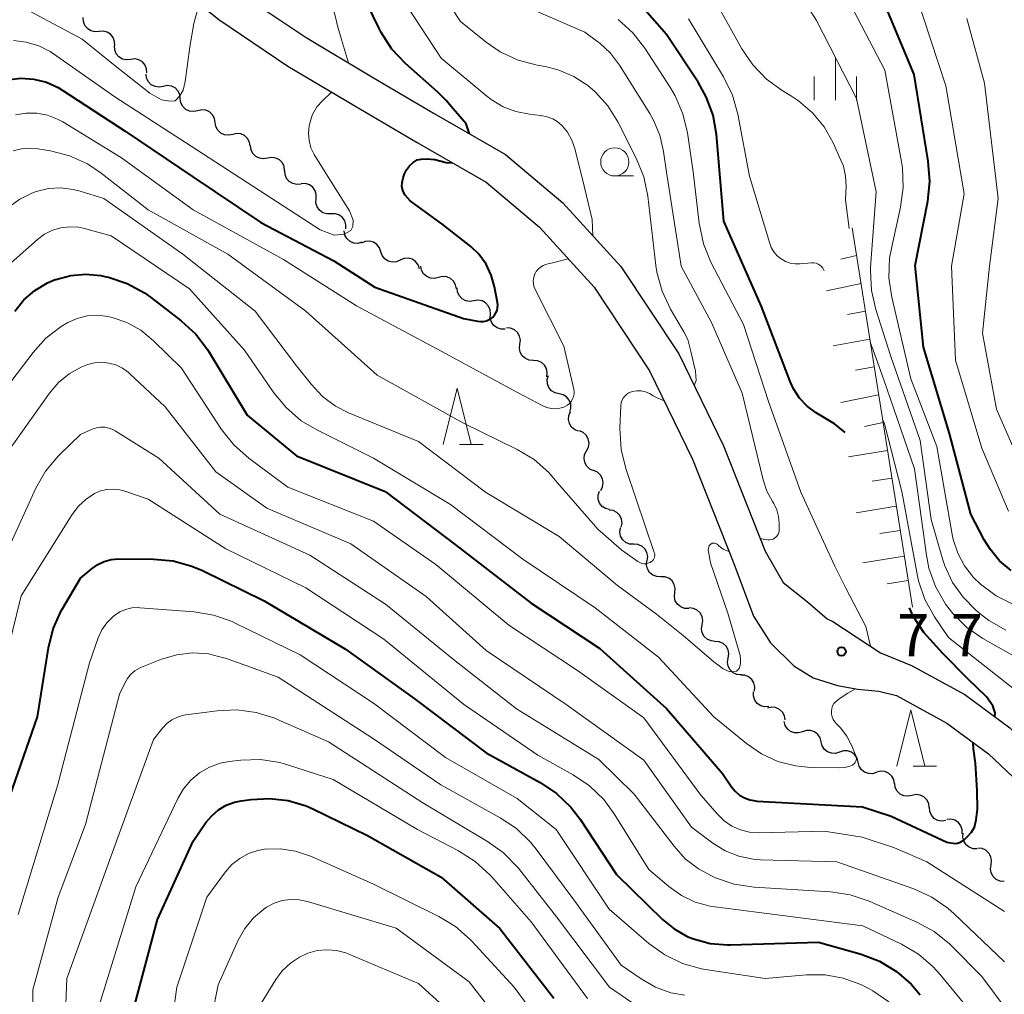
# Model space of a CAD drawing. Units: metres. Extents: x -74000 to -72000, y 29999 to 31501.
# Drawn here: x -73492 to -73405, y 30656 to 30743 of the extents above; entities that cross this region are included whole.
import ezdxf

# ---------------------------------------------------------------- set-up
doc = ezdxf.new("R2010")
doc.units = ezdxf.units.M
for name, color, linetype, lineweight in [('210100_道路縁(街区線)', 7, 'Continuous', 30), ('510200_細流', 7, 'Continuous', 30), ('610111_人工斜面(上)', 7, 'Continuous', 30), ('610199_人工斜面(ヒゲ)', 7, 'Continuous', 30), ('633100_広葉樹林', 7, 'Continuous', 13), ('633200_針葉樹林', 7, 'Continuous', 13), ('633400_荒地', 7, 'Continuous', 13), ('710100_等高線(計曲線)', 7, 'Continuous', 40), ('710200_等高線(主曲線)', 7, 'Continuous', 13), ('731200_図化機測定による標高点', 7, 'Continuous', 40)]:
    doc.layers.add(name, color=color, linetype=linetype, lineweight=lineweight)
doc.styles.add('Style-WORKING', font='MS Gothic.ttf')

msp = doc.modelspace()

# ---------------------------------------------------------------- linework, layer by layer
at = {"layer": '210100_道路縁(街区線)', "linetype": 'Continuous', "lineweight": 30, "flags": 128}
for points in [[(-73495.62, 30767.32), (-73491.26, 30762.69), (-73485.89, 30757.07), (-73478.81, 30750.06), (-73472.93, 30745.31), (-73466.98, 30741.29), (-73461.14, 30737.81), (-73455.62, 30734.56), (-73449.28, 30730.91), (-73444.19, 30726.63), (-73439.03, 30720.99), (-73433.89, 30713.21), (-73429.92, 30705.07), (-73426.23, 30695.7)], [(-73497.8, 30765.26), (-73493.43, 30760.63), (-73488.03, 30754.97), (-73480.82, 30747.82), (-73474.72, 30742.89), (-73468.59, 30738.75), (-73462.67, 30735.23), (-73457.13, 30731.97), (-73451.01, 30728.45), (-73446.27, 30724.46), (-73441.41, 30719.14), (-73436.5, 30711.72), (-73432.67, 30703.86), (-73429.02, 30694.6)], [(-73426.23, 30695.7), (-73424.63, 30692.92), (-73422.47, 30691.22), (-73420.74, 30689.69), (-73420.22, 30689.45)], [(-73429.02, 30694.6), (-73427.26, 30689.93), (-73425.76, 30687.56), (-73423.7, 30685.53), (-73421.96, 30684.45), (-73419.81, 30683.78), (-73418.01, 30683.47), (-73416.13, 30683.29), (-73414.58, 30682.88)], [(-73420.22, 30689.45), (-73416, 30686.69)], [(-73416, 30686.69), (-73413.23, 30685.56)], [(-73413.23, 30685.56), (-73408.51, 30682.97), (-73404.5, 30680.03), (-73400.39, 30676.17), (-73397.45, 30672.38), (-73395.09, 30668.23), (-73392.78, 30664.09), (-73390.93, 30659.62), (-73389.23, 30654.56), (-73386.87, 30647.06)], [(-73414.58, 30682.88), (-73410.12, 30680.43), (-73406.41, 30677.71), (-73402.61, 30674.14), (-73400, 30670.8), (-73397.7, 30666.76), (-73395.45, 30662.71), (-73393.74, 30658.57), (-73392.1, 30653.69), (-73389.73, 30646.16)]]:
    msp.add_lwpolyline(points, dxfattribs=at)
at = {"layer": '510200_細流', "linetype": 'Continuous', "lineweight": 30, "flags": 128}
for points in [[(-73485.365, 30741.84), (-73485.731, 30741.808), (-73486.087, 30741.895), (-73486.398, 30742.092), (-73486.628, 30742.378), (-73486.755, 30742.722), (-73486.763, 30743.09)], [(-73483.967, 30740.591), (-73483.976, 30740.958), (-73484.103, 30741.302), (-73484.333, 30741.588), (-73484.644, 30741.785), (-73485, 30741.873), (-73485.365, 30741.84)], [(-73482.553, 30739.36), (-73482.918, 30739.316), (-73483.277, 30739.392), (-73483.593, 30739.579), (-73483.832, 30739.858), (-73483.97, 30740.198), (-73483.99, 30740.564)], [(-73481.116, 30738.156), (-73481.136, 30738.522), (-73481.274, 30738.862), (-73481.513, 30739.141), (-73481.83, 30739.328), (-73482.189, 30739.404), (-73482.553, 30739.36)], [(-73479.667, 30736.966), (-73480.028, 30736.896), (-73480.391, 30736.946), (-73480.72, 30737.11), (-73480.979, 30737.371), (-73481.141, 30737.7), (-73481.187, 30738.064)], [(-73478.147, 30735.869), (-73478.194, 30736.233), (-73478.356, 30736.562), (-73478.614, 30736.823), (-73478.944, 30736.986), (-73479.307, 30737.037), (-73479.667, 30736.966)], [(-73476.603, 30734.806), (-73476.961, 30734.724), (-73477.325, 30734.763), (-73477.66, 30734.916), (-73477.926, 30735.168), (-73478.099, 30735.492), (-73478.157, 30735.855)], [(-73475.048, 30733.757), (-73475.107, 30734.12), (-73475.279, 30734.443), (-73475.545, 30734.696), (-73475.88, 30734.849), (-73476.245, 30734.888), (-73476.603, 30734.806)], [(-73473.494, 30732.708), (-73473.852, 30732.626), (-73474.217, 30732.665), (-73474.552, 30732.818), (-73474.818, 30733.071), (-73474.99, 30733.394), (-73475.048, 30733.757)], [(-73471.94, 30731.659), (-73471.998, 30732.022), (-73472.171, 30732.346), (-73472.437, 30732.598), (-73472.772, 30732.751), (-73473.136, 30732.79), (-73473.494, 30732.708)], [(-73470.399, 30730.592), (-73470.76, 30730.525), (-73471.123, 30730.579), (-73471.451, 30730.746), (-73471.706, 30731.009), (-73471.865, 30731.34), (-73471.908, 30731.705)], [(-73468.89, 30729.479), (-73468.933, 30729.844), (-73469.091, 30730.175), (-73469.347, 30730.438), (-73469.675, 30730.605), (-73470.038, 30730.659), (-73470.399, 30730.592)], [(-73467.434, 30728.299), (-73467.799, 30728.255), (-73468.157, 30728.332), (-73468.474, 30728.52), (-73468.712, 30728.799), (-73468.849, 30729.139), (-73468.869, 30729.506)], [(-73466.095, 30726.989), (-73466.08, 30727.356), (-73466.185, 30727.707), (-73466.396, 30728.007), (-73466.693, 30728.224), (-73467.043, 30728.334), (-73467.41, 30728.324)], [(-73464.779, 30725.653), (-73465.146, 30725.644), (-73465.496, 30725.754), (-73465.793, 30725.97), (-73466.004, 30726.27), (-73466.109, 30726.622), (-73466.095, 30726.989)], [(-73463.463, 30724.317), (-73463.448, 30724.684), (-73463.553, 30725.036), (-73463.764, 30725.336), (-73464.062, 30725.552), (-73464.412, 30725.662), (-73464.779, 30725.653)], [(-73462.025, 30723.122), (-73462.381, 30723.031), (-73462.747, 30723.062), (-73463.084, 30723.207), (-73463.357, 30723.453), (-73463.537, 30723.772), (-73463.604, 30724.134)], [(-73460.349, 30722.292), (-73460.47, 30722.638), (-73460.697, 30722.926), (-73461.005, 30723.127), (-73461.361, 30723.219), (-73461.727, 30723.192), (-73462.065, 30723.048)], [(-73458.632, 30721.537), (-73458.97, 30721.392), (-73459.336, 30721.365), (-73459.692, 30721.456), (-73460, 30721.656), (-73460.227, 30721.944), (-73460.349, 30722.29)], [(-73456.916, 30720.783), (-73457.038, 30721.13), (-73457.265, 30721.417), (-73457.573, 30721.618), (-73457.929, 30721.709), (-73458.295, 30721.681), (-73458.632, 30721.537)], [(-73455.219, 30719.992), (-73455.575, 30719.902), (-73455.94, 30719.931), (-73456.278, 30720.076), (-73456.551, 30720.322), (-73456.731, 30720.641), (-73456.798, 30721.002)], [(-73453.639, 30718.982), (-73453.706, 30719.343), (-73453.887, 30719.662), (-73454.159, 30719.908), (-73454.497, 30720.053), (-73454.863, 30720.083), (-73455.219, 30719.992)], [(-73452.09, 30717.928), (-73452.454, 30717.874), (-73452.814, 30717.94), (-73453.136, 30718.118), (-73453.383, 30718.389), (-73453.531, 30718.725), (-73453.561, 30719.091)], [(-73450.62, 30716.766), (-73450.65, 30717.131), (-73450.798, 30717.467), (-73451.045, 30717.739), (-73451.367, 30717.917), (-73451.727, 30717.983), (-73452.09, 30717.928)], [(-73449.307, 30715.427), (-73449.674, 30715.419), (-73450.024, 30715.531), (-73450.32, 30715.748), (-73450.53, 30716.049), (-73450.634, 30716.401), (-73450.617, 30716.768)], [(-73448.002, 30714.081), (-73447.954, 30714.445), (-73448.028, 30714.805), (-73448.212, 30715.122), (-73448.489, 30715.364), (-73448.828, 30715.505), (-73449.194, 30715.528)], [(-73446.809, 30712.634), (-73447.176, 30712.658), (-73447.514, 30712.798), (-73447.792, 30713.04), (-73447.975, 30713.358), (-73448.049, 30713.717), (-73448.002, 30714.081)], [(-73445.617, 30711.187), (-73445.569, 30711.552), (-73445.643, 30711.911), (-73445.827, 30712.229), (-73446.104, 30712.47), (-73446.443, 30712.611), (-73446.809, 30712.634)], [(-73444.523, 30709.672), (-73444.881, 30709.752), (-73445.193, 30709.944), (-73445.429, 30710.227), (-73445.561, 30710.569), (-73445.577, 30710.935), (-73445.473, 30711.288)], [(-73443.572, 30708.055), (-73443.468, 30708.408), (-73443.484, 30708.774), (-73443.616, 30709.117), (-73443.852, 30709.399), (-73444.164, 30709.591), (-73444.523, 30709.672)], [(-73442.794, 30706.354), (-73443.137, 30706.484), (-73443.419, 30706.718), (-73443.613, 30707.031), (-73443.695, 30707.389), (-73443.659, 30707.754), (-73443.507, 30708.088)], [(-73442.086, 30704.618), (-73441.918, 30704.944), (-73441.866, 30705.307), (-73441.931, 30705.668), (-73442.11, 30705.99), (-73442.381, 30706.237), (-73442.718, 30706.383)], [(-73441.455, 30702.852), (-73441.792, 30702.998), (-73442.063, 30703.245), (-73442.241, 30703.567), (-73442.307, 30703.928), (-73442.254, 30704.291), (-73442.086, 30704.618)], [(-73440.826, 30701.086), (-73440.657, 30701.412), (-73440.603, 30701.774), (-73440.668, 30702.136), (-73440.845, 30702.458), (-73441.116, 30702.706), (-73441.452, 30702.853)], [(-73440.035, 30699.392), (-73440.391, 30699.484), (-73440.697, 30699.686), (-73440.924, 30699.976), (-73441.044, 30700.322), (-73441.048, 30700.689), (-73440.933, 30701.038)], [(-73439, 30697.831), (-73438.927, 30698.191), (-73438.974, 30698.555), (-73439.134, 30698.885), (-73439.393, 30699.147), (-73439.721, 30699.311), (-73440.084, 30699.361)], [(-73437.896, 30696.317), (-73438.262, 30696.341), (-73438.601, 30696.482), (-73438.878, 30696.724), (-73439.061, 30697.042), (-73439.134, 30697.402), (-73439.086, 30697.766)], [(-73436.705, 30694.869), (-73436.658, 30695.233), (-73436.73, 30695.592), (-73436.914, 30695.91), (-73437.191, 30696.152), (-73437.529, 30696.293), (-73437.896, 30696.317)], [(-73435.493, 30693.439), (-73435.86, 30693.451), (-73436.203, 30693.581), (-73436.487, 30693.814), (-73436.681, 30694.126), (-73436.765, 30694.483), (-73436.729, 30694.848)], [(-73434.256, 30692.029), (-73434.22, 30692.395), (-73434.305, 30692.752), (-73434.498, 30693.063), (-73434.783, 30693.297), (-73435.126, 30693.427), (-73435.493, 30693.439)], [(-73433.02, 30690.619), (-73433.387, 30690.631), (-73433.73, 30690.762), (-73434.014, 30690.995), (-73434.208, 30691.307), (-73434.292, 30691.664), (-73434.256, 30692.029)], [(-73431.816, 30689.183), (-73431.758, 30689.545), (-73431.82, 30689.907), (-73431.995, 30690.23), (-73432.264, 30690.48), (-73432.599, 30690.631), (-73432.964, 30690.665)], [(-73430.668, 30687.7), (-73431.034, 30687.735), (-73431.368, 30687.886), (-73431.638, 30688.136), (-73431.812, 30688.459), (-73431.875, 30688.82), (-73431.816, 30689.183)], [(-73429.52, 30686.218), (-73429.462, 30686.58), (-73429.525, 30686.942), (-73429.699, 30687.265), (-73429.968, 30687.515), (-73430.303, 30687.666), (-73430.668, 30687.7)], [(-73428.373, 30684.735), (-73428.738, 30684.77), (-73429.072, 30684.921), (-73429.342, 30685.171), (-73429.516, 30685.494), (-73429.579, 30685.855), (-73429.52, 30686.218)], [(-73427.186, 30683.284), (-73427.148, 30683.65), (-73427.23, 30684.007), (-73427.422, 30684.32), (-73427.705, 30684.555), (-73428.047, 30684.687), (-73428.414, 30684.702)], [(-73425.91, 30681.913), (-73426.276, 30681.893), (-73426.63, 30681.992), (-73426.934, 30682.199), (-73427.154, 30682.492), (-73427.27, 30682.84), (-73427.267, 30683.207)], [(-73424.468, 30680.725), (-73424.527, 30681.087), (-73424.7, 30681.411), (-73424.967, 30681.663), (-73425.301, 30681.816), (-73425.666, 30681.854), (-73426.024, 30681.771)], [(-73422.91, 30679.682), (-73423.259, 30679.569), (-73423.626, 30679.574), (-73423.973, 30679.697), (-73424.261, 30679.924), (-73424.462, 30680.231), (-73424.552, 30680.587)], [(-73421.267, 30678.778), (-73421.358, 30679.134), (-73421.559, 30679.441), (-73421.847, 30679.668), (-73422.194, 30679.791), (-73422.561, 30679.796), (-73422.91, 30679.682)], [(-73419.625, 30677.874), (-73419.974, 30677.76), (-73420.341, 30677.766), (-73420.688, 30677.888), (-73420.976, 30678.115), (-73421.177, 30678.422), (-73421.267, 30678.778)], [(-73417.982, 30676.97), (-73418.073, 30677.326), (-73418.274, 30677.632), (-73418.562, 30677.86), (-73418.909, 30677.982), (-73419.276, 30677.988), (-73419.625, 30677.874)], [(-73416.34, 30676.065), (-73416.689, 30675.952), (-73417.056, 30675.957), (-73417.403, 30676.08), (-73417.691, 30676.307), (-73417.892, 30676.614), (-73417.982, 30676.97)], [(-73414.756, 30675.063), (-73414.821, 30675.424), (-73415, 30675.744), (-73415.272, 30675.991), (-73415.609, 30676.138), (-73415.975, 30676.169), (-73416.331, 30676.08)], [(-73413.198, 30674.02), (-73413.557, 30673.944), (-73413.921, 30673.988), (-73414.253, 30674.147), (-73414.516, 30674.403), (-73414.683, 30674.73), (-73414.735, 30675.093)], [(-73411.661, 30672.946), (-73411.713, 30673.31), (-73411.88, 30673.636), (-73412.143, 30673.893), (-73412.475, 30674.051), (-73412.839, 30674.096), (-73413.198, 30674.02)], [(-73410.18, 30671.797), (-73410.544, 30671.743), (-73410.904, 30671.81), (-73411.226, 30671.989), (-73411.472, 30672.261), (-73411.619, 30672.597), (-73411.648, 30672.963)], [(-73408.735, 30670.604), (-73408.735, 30670.972), (-73408.854, 30671.318), (-73409.077, 30671.61), (-73409.383, 30671.814), (-73409.738, 30671.91), (-73410.104, 30671.885)], [(-73407.403, 30669.287), (-73407.77, 30669.295), (-73408.114, 30669.421), (-73408.401, 30669.652), (-73408.598, 30669.962), (-73408.686, 30670.318), (-73408.654, 30670.683)], [(-73406.182, 30667.864), (-73406.129, 30668.228), (-73406.196, 30668.588), (-73406.374, 30668.909), (-73406.646, 30669.156), (-73406.983, 30669.303), (-73407.349, 30669.332)], [(-73405.016, 30666.396), (-73405.382, 30666.426), (-73405.718, 30666.573), (-73405.991, 30666.82), (-73406.169, 30667.14), (-73406.236, 30667.501), (-73406.182, 30667.864)]]:
    msp.add_lwpolyline(points, dxfattribs=at)
at = {"layer": '610111_人工斜面(上)', "linetype": 'Continuous', "lineweight": 13, "flags": 128}
msp.add_lwpolyline([(-73418.51, 30724.4), (-73413.16, 30690.73)], dxfattribs=at)
at = {"layer": '610199_人工斜面(ヒゲ)', "linetype": 'Continuous', "lineweight": 13, "flags": 128}
for points in [[(-73418.12, 30721.94), (-73419.52, 30721.63)], [(-73417.72, 30719.47), (-73420.79, 30718.82)], [(-73417.33, 30717), (-73418.92, 30716.71)], [(-73416.94, 30714.53), (-73420.19, 30713.94)], [(-73416.55, 30712.06), (-73418.2, 30711.76)], [(-73416.16, 30709.59), (-73419.5, 30708.89)], [(-73415.76, 30707.12), (-73417.42, 30706.78)], [(-73415.37, 30704.65), (-73418.84, 30704.07)], [(-73414.98, 30702.18), (-73416.73, 30701.92)], [(-73414.59, 30699.71), (-73418.16, 30699.12)], [(-73414.25, 30697.55), (-73416.06, 30697.27)], [(-73413.88, 30695.26), (-73417.55, 30694.66)], [(-73413.54, 30693.09), (-73415.39, 30692.81)]]:
    msp.add_lwpolyline(points, dxfattribs=at)
at = {"layer": '633100_広葉樹林', "linetype": 'Continuous', "lineweight": 13}
msp.add_line((-73439.58, 30729.01), (-73437.913, 30729.01), dxfattribs=at)
msp.add_circle((-73439.58, 30730.26), 1.25, dxfattribs=at)
at = {"layer": '633200_針葉樹林', "linetype": 'Continuous', "lineweight": 13}
for p, q in [((-73453.362, 30705.17), (-73451.278, 30705.17)), ((-73413.092, 30676.61), (-73411.008, 30676.61))]:
    msp.add_line(p, q, dxfattribs=at)
at = {"layer": '633200_針葉樹林', "linetype": 'Continuous', "lineweight": 13, "flags": 128}
for points in [[(-73454.82, 30705.17), (-73453.57, 30710.17), (-73452.32, 30705.17)], [(-73414.55, 30676.61), (-73413.3, 30681.61), (-73412.05, 30676.61)]]:
    msp.add_lwpolyline(points, dxfattribs=at)
at = {"layer": '633400_荒地', "linetype": 'Continuous', "lineweight": 13}
for p, q in [((-73420, 30735.735), (-73420, 30739.485)), ((-73421.874, 30735.735), (-73421.874, 30737.835)), ((-73418.124, 30735.735), (-73418.124, 30737.835))]:
    msp.add_line(p, q, dxfattribs=at)
at = {"layer": '710100_等高線(計曲線)', "linetype": 'Continuous', "lineweight": 40, "flags": 128}
for points, elevation in [([(-73460.52, 30742.15), (-73463, 30747.32)], 70), ([(-73419.14, 30706.24), (-73420.09, 30707), (-73421.71, 30708), (-73422.5, 30708.59), (-73423.17, 30709.3), (-73423.71, 30710.13), (-73424.01, 30710.78), (-73426.57, 30717.43), (-73429.89, 30725), (-73430.56, 30732.68), (-73430.86, 30734.4), (-73431.46, 30736.03), (-73432.19, 30737.34), (-73435, 30741.57), (-73440.32, 30747.68)], 80), ([(-73404.4, 30693.99), (-73405.42, 30694.85), (-73406.27, 30695.87), (-73406.78, 30696.71), (-73407.98, 30699), (-73409.86, 30706.14), (-73412.17, 30713.83), (-73412.93, 30721.07), (-73411.8, 30726.78), (-73411.62, 30728.51), (-73411.75, 30730.32), (-73413, 30738.03), (-73416.22, 30745.78)], 90), ([(-73452.48, 30732.75), (-73452.78, 30733.63), (-73453.92, 30734.96), (-73454.56, 30735.72), (-73455.28, 30736.44), (-73458.16, 30739.01), (-73459.36, 30740.28), (-73460.31, 30741.74), (-73460.52, 30742.15)], 70), ([(-73493.27, 30737.59), (-73492.31, 30737.69), (-73491.16, 30737.61), (-73490.04, 30737.33), (-73488.98, 30736.86), (-73488.57, 30736.61), (-73483.05, 30733), (-73477.05, 30728.95), (-73471, 30724.88)], 70), ([(-73471, 30724.88), (-73464.52, 30721.48), (-73460.87, 30719.13), (-73453, 30716.36), (-73451.76, 30716.11), (-73451.5, 30716.08), (-73451.23, 30716.1), (-73450.97, 30716.16), (-73450.72, 30716.27), (-73450.49, 30716.42), (-73450.42, 30716.48), (-73450.26, 30716.66), (-73450.13, 30716.86), (-73450.03, 30717.08), (-73449.98, 30717.32), (-73449.96, 30717.56), (-73449.99, 30717.77), (-73450.25, 30719.17), (-73450.54, 30720.21), (-73451.01, 30721.19), (-73451.64, 30722.06), (-73452.35, 30722.76), (-73454.82, 30724.68), (-73457.75, 30726.8), (-73458.19, 30727.3), (-73458.36, 30727.64), (-73458.47, 30728.08), (-73458.46, 30728.42), (-73458.36, 30728.84), (-73458.25, 30729.19), (-73458.06, 30729.57), (-73457.79, 30729.92), (-73457.48, 30730.21), (-73457.11, 30730.44), (-73456.95, 30730.48), (-73456.76, 30730.51), (-73456.24, 30730.53), (-73455.54, 30730.46), (-73454.54, 30730.2), (-73453.99, 30730.17)], 70), ([(-73492.84, 30717.02), (-73492.03, 30718.02), (-73491.06, 30718.86), (-73489.95, 30719.52), (-73489.25, 30719.81), (-73489.19, 30719.83), (-73487.88, 30720.18), (-73486.54, 30720.29), (-73485.2, 30720.17), (-73484.74, 30720.07), (-73484.52, 30720.02), (-73482.87, 30719.46), (-73481.34, 30718.63), (-73480.8, 30718.25), (-73478.07, 30716.15), (-73476.78, 30714.98), (-73475.72, 30713.6), (-73475.58, 30713.38), (-73472.21, 30707.79), (-73467.83, 30704.17), (-73459.97, 30701), (-73453.72, 30696.28), (-73447, 30691.1), (-73440.92, 30687.08), (-73435, 30681.74), (-73430.02, 30675.98), (-73429.21, 30674.79), (-73428.89, 30674.39), (-73428.5, 30674.06), (-73428.07, 30673.8), (-73427.59, 30673.62), (-73427.09, 30673.53), (-73426.96, 30673.52), (-73417.6, 30673)], 80), ([(-73489.85, 30687.12), (-73489.42, 30688.81), (-73488.71, 30690.41), (-73488.58, 30690.64), (-73487, 30693.3), (-73485.98, 30694.17), (-73485.47, 30694.53), (-73484.9, 30694.8), (-73484.3, 30694.97), (-73483.63, 30695.03), (-73480.52, 30695.01), (-73478.79, 30694.85), (-73477.11, 30694.39), (-73476.18, 30694), (-73470.69, 30691.31), (-73463.48, 30687), (-73457.38, 30682.62), (-73451, 30677.8), (-73446.2, 30675.17), (-73444.75, 30674.2), (-73443.49, 30672.99), (-73442.66, 30671.91), (-73439.42, 30667), (-73435.35, 30663.02), (-73434.32, 30662.17), (-73433.15, 30661.51), (-73432.58, 30661.28), (-73431.1, 30660.88), (-73429.57, 30660.75), (-73429.32, 30660.76), (-73421.5, 30661), (-73417.7, 30659.92), (-73416.08, 30659.3), (-73414.58, 30658.4), (-73413.26, 30657.26), (-73412.47, 30656.33)], 90), ([(-73405.85, 30681.02), (-73405.82, 30681.36), (-73406.02, 30681.99), (-73406.58, 30682.79), (-73408.2, 30684.35), (-73410.45, 30686.62), (-73412.15, 30688.49), (-73413.1, 30689.95), (-73413.41, 30690.68)], 80), ([(-73496.5, 30649.5), (-73495.79, 30661), (-73495, 30669.08), (-73490.83, 30681), (-73489.85, 30687.12)], 90), ([(-73417.6, 30673), (-73415.04, 30672.19), (-73410.11, 30669.89), (-73409.56, 30669.79), (-73409.36, 30669.77), (-73409.16, 30669.79), (-73408.97, 30669.84), (-73408.79, 30669.92), (-73408.63, 30670.04), (-73408.58, 30670.08), (-73408.29, 30670.35), (-73407.93, 30670.75), (-73407.64, 30671.21), (-73407.5, 30671.86), (-73407.37, 30672.79), (-73407.41, 30674.45), (-73407.56, 30676.88), (-73407.75, 30678.17), (-73407.77, 30678.71)], 80), ([(-73473.34, 30673.42), (-73472.76, 30673.55), (-73471.87, 30673.67), (-73470.22, 30673.76), (-73468.57, 30673.57), (-73466.99, 30673.09), (-73466.39, 30672.82), (-73461.53, 30670.47), (-73455, 30666.78), (-73449.79, 30662.21), (-73445, 30656.03)], 100), ([(-73482.84, 30653), (-73480.18, 30663), (-73477, 30669.96), (-73475.87, 30671.61), (-73475.36, 30672.22), (-73474.76, 30672.74), (-73474.08, 30673.15), (-73473.34, 30673.42)], 100)]:
    msp.add_lwpolyline(points, dxfattribs=dict(at, elevation=elevation))
at = {"layer": '710200_等高線(主曲線)', "linetype": 'Continuous', "lineweight": 13, "flags": 128}
for points, elevation in [([(-73463.23, 30739.06), (-73463.83, 30741.12), (-73464.15, 30742.22), (-73464.43, 30743.35), (-73464.76, 30744.34), (-73465.27, 30745.26), (-73465.92, 30746.08), (-73466.71, 30746.77), (-73467.04, 30747), (-73471.91, 30750.09), (-73477.11, 30755), (-73482.36, 30761.64), (-73487, 30767.72), (-73488.35, 30771), (-73489.67, 30780.33), (-73490.32, 30781.68), (-73490.62, 30782.47), (-73490.78, 30783.3), (-73490.79, 30784.14), (-73490.75, 30784.51), (-73489.47, 30793)], 68), ([(-73432.52, 30710.41), (-73432.37, 30710.85), (-73432.42, 30711.68), (-73432.84, 30713.42), (-73433.11, 30714.49), (-73433.46, 30715.18), (-73434.63, 30717.2), (-73435.38, 30718.78), (-73435.84, 30720.46), (-73435.93, 30721.07), (-73436.66, 30727.23), (-73437.01, 30728.94), (-73437.67, 30730.59), (-73439.31, 30733.81), (-73440.2, 30735.23), (-73441.32, 30736.47), (-73441.97, 30737.03), (-73443.23, 30737.85), (-73444.61, 30738.43), (-73445.76, 30738.72), (-73446.47, 30738.84), (-73448.16, 30739.3), (-73449.74, 30740.03), (-73451, 30740.9), (-73453.27, 30742.73), (-73457.38, 30749)], 74), ([(-73441.53, 30723.73), (-73441.59, 30725.16), (-73442.3, 30728.11), (-73443.13, 30731.46), (-73443.39, 30732.2), (-73443.78, 30732.89), (-73444.21, 30733.43), (-73444.61, 30733.79), (-73445.07, 30734.07), (-73445.57, 30734.27), (-73446.15, 30734.39), (-73447.14, 30734.49), (-73448.35, 30734.73), (-73449.5, 30735.16), (-73450.56, 30735.8), (-73450.94, 30736.09), (-73455, 30739.48), (-73458.59, 30745)], 72), ([(-73418.78, 30724.35), (-73419.1, 30726.9), (-73419.05, 30728.11), (-73419.09, 30729), (-73419.28, 30729.87), (-73419.5, 30730.43), (-73420.2, 30731.96), (-73421, 30733.38), (-73422.03, 30734.63), (-73423.27, 30735.69), (-73423.88, 30736.09), (-73424.71, 30736.59), (-73426.12, 30737.62), (-73427.33, 30738.87), (-73428.3, 30740.3), (-73430.95, 30745.05)], 84), ([(-73413.3, 30711), (-73414.99, 30718.25), (-73415.24, 30719.97), (-73415.18, 30721.71), (-73415, 30722.73), (-73414.21, 30726.25), (-73413.97, 30727.98), (-73414.04, 30729.72), (-73414.12, 30730.26), (-73415.6, 30738.4), (-73419.05, 30745)], 88), ([(-73404.62, 30699.26), (-73407, 30704.84), (-73409.34, 30712.66), (-73409.69, 30721), (-73408.58, 30727.42), (-73410.19, 30737), (-73412.85, 30745.15)], 92), ([(-73492.01, 30743.92), (-73486.85, 30741.15), (-73484.07, 30738.92), (-73480.84, 30736.36), (-73479.83, 30735.78), (-73479.12, 30735.64), (-73478.61, 30735.68), (-73478.18, 30736.13), (-73477.9, 30736.62), (-73477.72, 30737.41), (-73477.3, 30740.49), (-73476.96, 30742.56), (-73476.46, 30744.29)], 66), ([(-73442.23, 30741.77), (-73447.52, 30744.06)], 76), ([(-73404.88, 30688.68), (-73406.39, 30689.56), (-73407.02, 30690.05), (-73407.53, 30690.47), (-73408.67, 30691.62), (-73409.6, 30692.94), (-73410.29, 30694.41), (-73410.49, 30695.03), (-73411.49, 30698.51), (-73412.46, 30705.54), (-73415.09, 30713), (-73416.42, 30717.16), (-73416.8, 30718.86), (-73416.89, 30720.6), (-73416.87, 30720.92), (-73416.39, 30727.61), (-73418.11, 30735.89), (-73421.68, 30742.81), (-73422.5, 30744.11)], 86), ([(-73416.87, 30687.26), (-73417.31, 30689.01), (-73419.06, 30692.43), (-73420.06, 30694.39), (-73423.06, 30700.94), (-73425.93, 30709), (-73428.16, 30715.84), (-73431.04, 30721.37), (-73431.71, 30722.98), (-73432.1, 30724.83), (-73432.63, 30729.37), (-73433.13, 30732.83), (-73433.53, 30734.53), (-73434.22, 30736.13), (-73434.64, 30736.84), (-73436.91, 30740.35), (-73437.99, 30741.72), (-73439.28, 30742.89)], 78), ([(-73421, 30720.6), (-73421.01, 30720.65), (-73421.11, 30720.82), (-73421.23, 30720.97), (-73421.37, 30721.09), (-73421.53, 30721.19), (-73421.71, 30721.26), (-73421.9, 30721.3), (-73422.09, 30721.3), (-73422.12, 30721.3), (-73423.11, 30721.2), (-73423.56, 30721.2), (-73424, 30721.27), (-73424.43, 30721.42), (-73424.82, 30721.65), (-73425.17, 30721.93), (-73425.46, 30722.28), (-73425.69, 30722.66), (-73425.83, 30723.03), (-73427.63, 30729), (-73428.67, 30734.5), (-73429.14, 30736.18), (-73429.93, 30737.81), (-73433.03, 30742.97)], 82), ([(-73402.91, 30701.95), (-73405.69, 30708.31), (-73406.94, 30715.06), (-73406.33, 30721), (-73405.54, 30727), (-73406.75, 30737.25), (-73408.32, 30743)], 94), ([(-73492.96, 30741.03), (-73491.82, 30740.89), (-73490.72, 30740.56), (-73489.7, 30740.05), (-73489.39, 30739.85), (-73483.95, 30736.05), (-73476.67, 30731.33), (-73471.12, 30727.72), (-73465.74, 30724.23), (-73464.5, 30723.75), (-73463.61, 30723.84), (-73463.01, 30724.16), (-73462.84, 30724.54), (-73462.8, 30725.09), (-73463.14, 30725.91), (-73465.2, 30729.19), (-73466.28, 30730.93)], 68), ([(-73426, 30696.71), (-73425.84, 30696.71), (-73425.68, 30696.73), (-73425.53, 30696.78), (-73425.4, 30696.86), (-73425.27, 30696.96), (-73425.17, 30697.08), (-73425.09, 30697.22), (-73425.03, 30697.37), (-73425, 30697.52), (-73425, 30697.61), (-73425, 30698.18), (-73425.05, 30698.79), (-73425.21, 30699.38), (-73425.47, 30699.93), (-73425.59, 30700.12), (-73426.09, 30701.03), (-73426.42, 30702.03), (-73428.28, 30709.72), (-73431, 30716.02), (-73433.68, 30721), (-73435, 30729.36), (-73435.25, 30731.18), (-73435.59, 30732.64), (-73436.17, 30734.02), (-73436.48, 30734.56), (-73439.17, 30738.86), (-73439.96, 30739.91), (-73440.92, 30740.8), (-73441.08, 30740.92), (-73442.23, 30741.77)], 76), ([(-73466.28, 30730.93), (-73466.56, 30731.52), (-73466.72, 30732.15), (-73466.78, 30732.8), (-73466.72, 30733.45), (-73466.69, 30733.59), (-73466.43, 30734.41), (-73466.03, 30735.16), (-73465.53, 30735.68), (-73464.73, 30736.45)], 68), ([(-73492.78, 30734.44), (-73491.84, 30734.59), (-73490.88, 30734.58), (-73489.95, 30734.4), (-73489.05, 30734.06), (-73488.59, 30733.81), (-73483.37, 30730.63), (-73477, 30726.01), (-73469, 30721.59), (-73462.52, 30717.48), (-73455, 30713.47), (-73448.21, 30709.79), (-73445.98, 30708.6), (-73445.62, 30708.45), (-73445.24, 30708.36), (-73444.85, 30708.34), (-73444.47, 30708.39), (-73444.1, 30708.5), (-73443.99, 30708.55), (-73443.78, 30708.67), (-73443.6, 30708.82), (-73443.45, 30709), (-73443.33, 30709.21), (-73443.25, 30709.44), (-73443.2, 30709.67), (-73443.2, 30709.91), (-73443.23, 30710.1), (-73444.11, 30713.89), (-73446.66, 30718.93), (-73446.76, 30719.19), (-73446.81, 30719.46), (-73446.82, 30719.74), (-73446.78, 30720.01), (-73446.7, 30720.27), (-73446.68, 30720.31), (-73446.55, 30720.54), (-73446.38, 30720.75), (-73446.17, 30720.92)], 72), ([(-73492.98, 30731.23), (-73492.25, 30731.42), (-73491.49, 30731.49), (-73490.8, 30731.43), (-73489.67, 30731.24), (-73487.99, 30730.81), (-73486.4, 30730.08), (-73485.18, 30729.27), (-73481, 30726.02), (-73473.92, 30722.08), (-73467, 30717.02), (-73460.67, 30711.33), (-73453, 30707.08), (-73448.24, 30704.73), (-73446.75, 30703.83), (-73445.44, 30702.68), (-73444.86, 30702.01), (-73441.08, 30697.66), (-73438.94, 30695.81), (-73437.52, 30694.78), (-73437.36, 30694.69), (-73437.19, 30694.62), (-73437.01, 30694.59), (-73436.82, 30694.59), (-73436.64, 30694.63), (-73436.47, 30694.69), (-73436.43, 30694.71), (-73436.33, 30694.78), (-73436.23, 30694.86), (-73436.15, 30694.96), (-73436.09, 30695.08), (-73436.05, 30695.2), (-73436.04, 30695.33), (-73436.04, 30695.46), (-73436.07, 30695.58), (-73436.08, 30695.6), (-73437.69, 30700.31), (-73438.61, 30703.05), (-73439.02, 30704.74), (-73439.12, 30706.64), (-73439.04, 30708.63), (-73439.01, 30708.86), (-73438.94, 30709.09), (-73438.83, 30709.3), (-73438.69, 30709.48), (-73438.52, 30709.64), (-73438.32, 30709.77), (-73438.1, 30709.86), (-73438, 30709.89), (-73437.62, 30709.94), (-73437.24, 30709.93), (-73436.86, 30709.85), (-73436.51, 30709.71), (-73436.18, 30709.5)], 74), ([(-73493.34, 30726.26), (-73492.39, 30726.96), (-73491.33, 30727.5), (-73490.94, 30727.64), (-73489.86, 30727.89), (-73488.75, 30727.95), (-73487.65, 30727.82), (-73487.05, 30727.66), (-73484.93, 30727), (-73477.93, 30722.07), (-73471.51, 30717), (-73467.84, 30712.16), (-73466.51, 30710.49), (-73465.52, 30709.45), (-73464.36, 30708.59), (-73463.21, 30708), (-73457, 30705.43), (-73451.06, 30700.94), (-73444.51, 30697), (-73439.33, 30692.67), (-73435.87, 30690.1), (-73433.51, 30688.23), (-73430.79, 30685.89), (-73429.95, 30685.27), (-73429.52, 30685.04), (-73429.17, 30684.99), (-73428.77, 30685.05), (-73428.61, 30685.22), (-73428.51, 30685.36), (-73428.43, 30685.74), (-73428.42, 30686.12), (-73428.46, 30686.46), (-73429.55, 30690.21), (-73431.07, 30694.68), (-73431.28, 30695.82), (-73431.19, 30696.2), (-73430.94, 30696.43), (-73430.69, 30696.43), (-73430.49, 30696.32), (-73430.3, 30696.16), (-73429.95, 30695.88), (-73429.45, 30695.69)], 76), ([(-73495, 30719.69), (-73490.83, 30723.38), (-73490.2, 30723.85), (-73489.49, 30724.2), (-73488.74, 30724.42), (-73487.96, 30724.51), (-73487.17, 30724.47), (-73486.65, 30724.35), (-73484.29, 30723.71), (-73477.33, 30719), (-73472.44, 30713.56), (-73469.84, 30709.77), (-73468.73, 30708.43), (-73467.41, 30707.29), (-73466.04, 30706.47), (-73461, 30703.96), (-73454.16, 30699.84), (-73447.73, 30695), (-73441.31, 30690.69), (-73435.69, 30686.31), (-73430.8, 30681), (-73427.9, 30678.62), (-73426.57, 30677.71), (-73425.1, 30677.04), (-73423.54, 30676.64), (-73422.21, 30676.51), (-73419.59, 30676.46), (-73419.19, 30676.49), (-73418.81, 30676.58), (-73418.48, 30676.72), (-73418.38, 30676.79), (-73418.3, 30676.86), (-73418.23, 30676.95), (-73418.18, 30677.06), (-73418.15, 30677.16), (-73418.13, 30677.28), (-73418.14, 30677.39), (-73418.16, 30677.5), (-73418.18, 30677.55), (-73418.54, 30678.43), (-73418.97, 30679.28), (-73419.54, 30680.03), (-73419.9, 30680.38), (-73420.06, 30680.57), (-73420.19, 30680.77), (-73420.29, 30681), (-73420.34, 30681.24), (-73420.35, 30681.49), (-73420.32, 30681.73), (-73420.25, 30681.97), (-73420.13, 30682.19)], 78), ([(-73446.17, 30720.92), (-73445.94, 30721.06), (-73445.69, 30721.15), (-73445.62, 30721.17), (-73444.98, 30721.34), (-73443.71, 30721.66)], 72), ([(-73505.91, 30652.09), (-73506.63, 30661.37), (-73505.03, 30673), (-73501.7, 30685), (-73499.85, 30696.15), (-73496.05, 30707), (-73491.22, 30713.35), (-73490.07, 30714.61), (-73488.72, 30715.66), (-73488.14, 30716), (-73487.3, 30716.37), (-73486.41, 30716.59), (-73485.49, 30716.65), (-73484.57, 30716.55)], 82), ([(-73484.57, 30716.55), (-73484.31, 30716.49), (-73484.2, 30716.46), (-73482.88, 30716), (-73481.65, 30715.32), (-73480.52, 30714.39), (-73478.05, 30711.95), (-73474.49, 30706.51), (-73473.41, 30705.14), (-73472.04, 30703.93), (-73468.6, 30701.4), (-73461, 30698.37), (-73455.47, 30694.53), (-73449, 30689.14), (-73442.89, 30685.11), (-73437, 30680.91), (-73431.94, 30674.06), (-73430.47, 30672.36), (-73429.88, 30671.78), (-73429.19, 30671.31), (-73428.43, 30670.97), (-73427.62, 30670.77), (-73426.75, 30670.71), (-73421, 30670.86), (-73417.62, 30670.31), (-73414.76, 30669.38), (-73411.88, 30668.12), (-73405, 30663.71)], 82), ([(-73411.11, 30692.56), (-73411.69, 30694.2), (-73411.92, 30695.35), (-73412.97, 30703.03), (-73415.72, 30711), (-73416.91, 30714.3)], 84), ([(-73494.57, 30703), (-73489.75, 30709.74), (-73488.95, 30710.67), (-73488.01, 30711.44), (-73486.96, 30712.04), (-73486.37, 30712.27), (-73485.75, 30712.43), (-73485.11, 30712.48), (-73484.48, 30712.41), (-73483.86, 30712.24), (-73483.29, 30711.96), (-73482.77, 30711.59), (-73482.66, 30711.49), (-73479.48, 30708.52), (-73475, 30702.75), (-73470.48, 30699.52), (-73463, 30696.35), (-73456.32, 30691.68), (-73451, 30686.88), (-73443.91, 30682.09), (-73437, 30677.15), (-73432.78, 30671.22), (-73430.89, 30669.8), (-73429.79, 30669.11), (-73428.58, 30668.63), (-73427.31, 30668.36), (-73426.64, 30668.31), (-73419.88, 30668.12), (-73413.04, 30665.72), (-73411.45, 30665), (-73410.01, 30664.01), (-73409.44, 30663.51), (-73405, 30659.26)], 84), ([(-73404.18, 30690.96), (-73405.74, 30691.75), (-73407.13, 30692.79), (-73407.73, 30693.38), (-73408.53, 30694.4), (-73409.14, 30695.53), (-73409.54, 30696.75), (-73409.63, 30697.18), (-73410.98, 30705), (-73413.3, 30711)], 88), ([(-73436.18, 30709.5), (-73435.83, 30709.33), (-73435.19, 30709.04)], 74), ([(-73395.03, 30668.12), (-73394.88, 30668.48), (-73394.73, 30669.45), (-73394.66, 30670.1), (-73394.68, 30670.62), (-73394.91, 30672.35), (-73395.43, 30674.01), (-73396.15, 30675.41), (-73397.84, 30678.16), (-73403.57, 30683), (-73409.96, 30688.04), (-73411.21, 30689.89), (-73412.05, 30691.42), (-73412.62, 30693.07), (-73412.75, 30693.68), (-73414.1, 30701), (-73415.63, 30707), (-73415.8, 30707.36)], 82), ([(-73495, 30692.51), (-73490.96, 30701.29), (-73490.1, 30702.8), (-73488.99, 30704.14), (-73488.82, 30704.31), (-73487, 30706.07), (-73485.96, 30706.53), (-73485.6, 30706.66), (-73485.24, 30706.71), (-73484.86, 30706.71), (-73484.5, 30706.64), (-73484.15, 30706.51), (-73483.94, 30706.39), (-73480.05, 30703.95), (-73474.65, 30699), (-73466.66, 30695.34), (-73459.94, 30691), (-73453.9, 30686.1), (-73448.3, 30681.7), (-73441, 30677.21), (-73437.85, 30674.15), (-73434.32, 30669.51), (-73433.33, 30668.41), (-73432.16, 30667.51), (-73431, 30666.88), (-73430.64, 30666.72), (-73428.99, 30666.16), (-73427.2, 30665.89), (-73420.42, 30665.47), (-73418.69, 30665.21), (-73417.01, 30664.64), (-73412.76, 30662.78), (-73411.23, 30661.94), (-73409.87, 30660.85), (-73409.65, 30660.63), (-73407, 30657.94), (-73402.31, 30651.69)], 86), ([(-73494.94, 30681), (-73492.26, 30691.74), (-73487.75, 30698.95), (-73487.19, 30699.7), (-73486.51, 30700.33), (-73485.75, 30700.83), (-73485.22, 30701.05), (-73484.67, 30701.19), (-73484.1, 30701.22), (-73483.53, 30701.15), (-73483.15, 30701.05), (-73481, 30700.33), (-73474.1, 30695.9), (-73467, 30692.44), (-73460.09, 30687.91), (-73453, 30682.14), (-73446.4, 30677.6), (-73443.26, 30675.85), (-73441.82, 30674.87), (-73440.56, 30673.66), (-73439.63, 30672.4), (-73436.55, 30667.45), (-73434.78, 30665.93), (-73433.67, 30665.14), (-73432.44, 30664.56), (-73431.12, 30664.2), (-73430.68, 30664.13), (-73427, 30663.67), (-73417.55, 30662.45), (-73414.13, 30660.82), (-73412.63, 30659.94), (-73411.31, 30658.8), (-73410.72, 30658.15), (-73407, 30653.62)], 88), ([(-73426.67, 30696.83), (-73426.27, 30696.75), (-73426, 30696.71)], 76), ([(-73386.22, 30655.78), (-73390.09, 30663), (-73391.88, 30670.12), (-73393.15, 30676.43), (-73393.48, 30677.56), (-73394, 30678.61), (-73394.7, 30679.56), (-73395.55, 30680.37), (-73395.78, 30680.55), (-73397.9, 30682.1), (-73401.67, 30685), (-73406.9, 30687.96), (-73408.34, 30688.94), (-73409.58, 30690.16), (-73410.22, 30690.99), (-73410.25, 30691.05), (-73411.11, 30692.56)], 84), ([(-73492.54, 30663.46), (-73489.02, 30675), (-73486.22, 30685.78), (-73485.43, 30688), (-73485.1, 30688.71), (-73484.66, 30689.35), (-73484.12, 30689.9), (-73484, 30690), (-73483.53, 30690.31), (-73483.01, 30690.54), (-73482.45, 30690.67), (-73481.89, 30690.7), (-73481.73, 30690.69), (-73476.91, 30690.32), (-73475.19, 30690.04), (-73473.54, 30689.46), (-73473.28, 30689.33), (-73467.5, 30686.5), (-73461, 30682.21), (-73454.61, 30677.39), (-73448.26, 30673.74), (-73444.78, 30671), (-73440.08, 30663.92), (-73436.55, 30660.88), (-73435.14, 30659.86), (-73433.57, 30659.1), (-73431.89, 30658.63), (-73431.52, 30658.57), (-73426.23, 30657.77), (-73422.57, 30658.09), (-73420.92, 30658.09), (-73419.3, 30657.81), (-73417.75, 30657.25), (-73417.09, 30656.91), (-73416.68, 30656.68), (-73415.24, 30655.69)], 92), ([(-73491.11, 30645), (-73491.23, 30656.77), (-73489, 30665), (-73486.56, 30671.44), (-73483.54, 30683), (-73483.08, 30684), (-73482.85, 30684.41), (-73482.54, 30684.78), (-73482.18, 30685.09), (-73481.77, 30685.33), (-73481.6, 30685.4), (-73479.81, 30686.11), (-73478.46, 30686.51), (-73477.07, 30686.67), (-73475.66, 30686.58), (-73474.3, 30686.25), (-73474.15, 30686.2), (-73469.47, 30684.53), (-73461, 30679.04), (-73455.03, 30674.97), (-73449.75, 30672.05), (-73448.31, 30671.08), (-73447.05, 30669.87), (-73446.55, 30669.25), (-73443.23, 30664.77), (-73439, 30658.97), (-73437.24, 30657.74), (-73435.98, 30657.01), (-73434.61, 30656.51), (-73433.36, 30656.28)], 94), ([(-73420.13, 30682.19), (-73420.11, 30682.22), (-73419.65, 30682.59), (-73418.9, 30683.11), (-73418.21, 30683.5)], 78), ([(-73488.54, 30649.46), (-73488.22, 30657.78), (-73484.18, 30669), (-73480.53, 30679), (-73479.73, 30680), (-73479.34, 30680.4), (-73478.89, 30680.73), (-73478.39, 30680.98), (-73477.85, 30681.14), (-73477.66, 30681.17), (-73474.88, 30681.54), (-73473.14, 30681.62), (-73471.41, 30681.39), (-73469.75, 30680.87), (-73469.51, 30680.77), (-73465, 30678.77), (-73456.63, 30673.37), (-73450.87, 30669.94), (-73449.45, 30668.92), (-73448.14, 30667.56), (-73444.74, 30663.26), (-73440.04, 30657), (-73437.51, 30655.26)], 96), ([(-73485.46, 30655), (-73482.1, 30665.9), (-73478.38, 30673.75), (-73477.87, 30674.62), (-73477.21, 30675.39), (-73476.43, 30676.04), (-73475.56, 30676.54), (-73474.6, 30676.88), (-73473.8, 30677.03), (-73472.77, 30677.15), (-73471.03, 30677.2), (-73469.3, 30676.94), (-73468.53, 30676.72), (-73464.57, 30675.43), (-73457.1, 30671), (-73453.44, 30669.1), (-73451.97, 30668.16), (-73450.68, 30666.98), (-73450.53, 30666.82), (-73447, 30662.79), (-73442, 30656)], 98), ([(-73479.84, 30647), (-73478.45, 30657), (-73475.78, 30665), (-73474.14, 30667.24), (-73473.56, 30667.9), (-73472.87, 30668.44), (-73472.1, 30668.86), (-73471.27, 30669.15), (-73470.67, 30669.25), (-73469.28, 30669.29), (-73467.91, 30669.09), (-73466.49, 30668.61), (-73461, 30666.15), (-73455.21, 30663.29), (-73453.72, 30662.39), (-73452.41, 30661.24), (-73452.27, 30661.09), (-73448.5, 30657), (-73443.62, 30650.38)], 102), ([(-73476.77, 30647.23), (-73474.8, 30657.2), (-73473, 30661.17), (-73472.41, 30662.22), (-73471.65, 30663.15), (-73470.74, 30663.93), (-73470.49, 30664.1), (-73469.82, 30664.46), (-73469.1, 30664.69), (-73468.36, 30664.8), (-73467.6, 30664.77), (-73466.87, 30664.62), (-73459, 30662.24), (-73452.52, 30657.48), (-73447.49, 30651)], 104), ([(-73471.41, 30654.85), (-73469.68, 30657.67), (-73469.1, 30658.46), (-73468.38, 30659.14), (-73467.56, 30659.68), (-73466.83, 30660.02), (-73466, 30660.25), (-73465.15, 30660.33), (-73464.29, 30660.26), (-73463.46, 30660.04), (-73463.2, 30659.94), (-73457, 30657.32), (-73451.59, 30652.41)], 106)]:
    msp.add_lwpolyline(points, dxfattribs=dict(at, elevation=elevation))
at = {"layer": '731200_図化機測定による標高点', "linetype": 'Continuous', "lineweight": 40}
msp.add_circle((-73419.45, 30686.8, 77.66), 0.375, dxfattribs=at)

# ---------------------------------------------------------------- texts
at = {"layer": '731200_図化機測定による標高点', "linetype": 'Continuous', "lineweight": 40, "style": 'Style-WORKING'}
for p in [(-73414.5, 30686.37, -9.999), (-73409.75, 30686.37, -9.999)]:
    msp.add_text('7', height=3.75, dxfattribs=at).set_placement(p)

doc.saveas('drawing.dxf')
